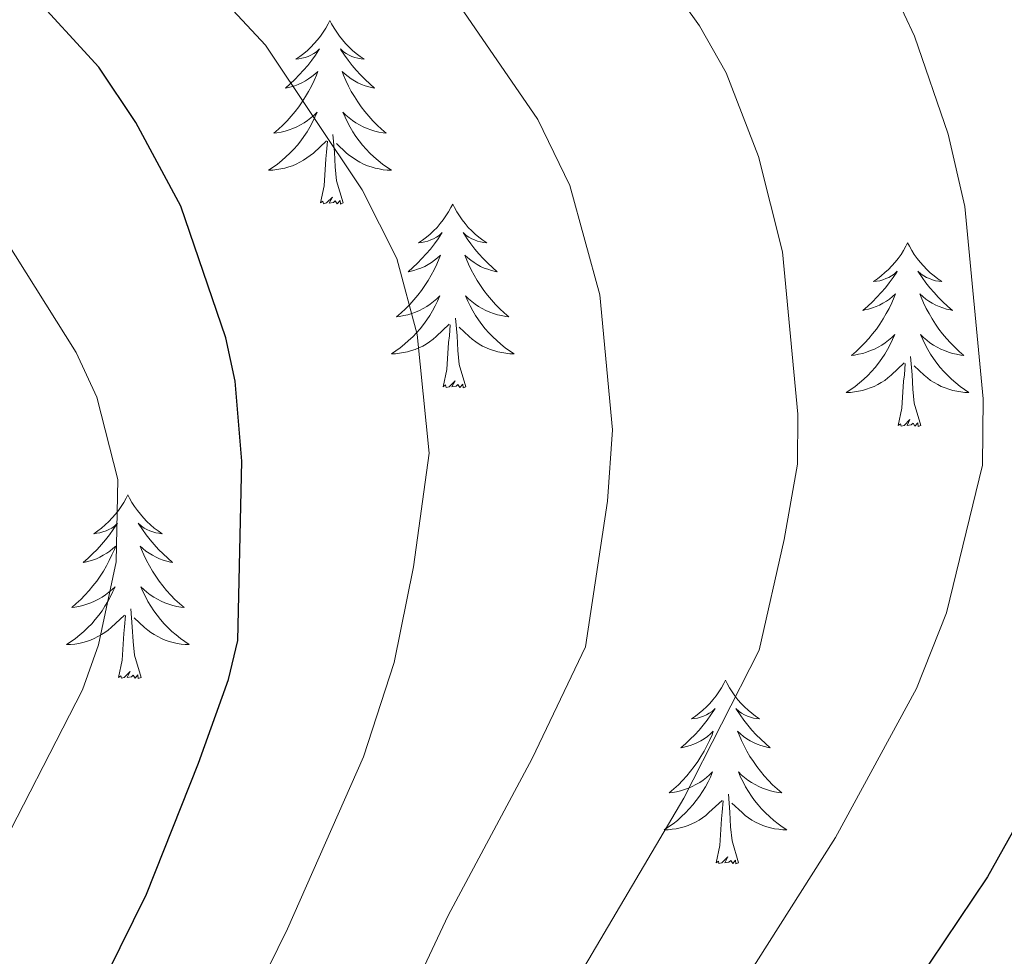
# Model space of a CAD drawing. Units: metres. Extents: x 598881 to 603380, y 4786594 to 4789630.
# Drawn here: x 600924 to 600988, y 4787232 to 4787293 of the extents above; entities that cross this region are included whole.
import ezdxf

# ---------------------------------------------------------------- set-up
doc = ezdxf.new("R2010")
doc.units = ezdxf.units.M
doc.header["$MEASUREMENT"] = 0
for name, color, linetype, lineweight in [('Nivel 36', 7, 'Continuous', 0), ('Nivel 4', 7, 'Continuous', 0), ('Nivel 5', 7, 'Continuous', 0), ('Nivel 61', 7, 'Continuous', 0), ('Nivel 63', 7, 'Continuous', 0)]:
    doc.layers.add(name, color=color, linetype=linetype, lineweight=lineweight)

msp = doc.modelspace()

# ---------------------------------------------------------------- linework, layer by layer
at = {"layer": 'Nivel 36', "color": 92, "linetype": 'Continuous', "lineweight": 0, "flags": 128}
for points in [[(600943.97, 4787293.02), (600943.86, 4787292.8), (600943.71, 4787292.52), (600943.54, 4787292.26), (600943.36, 4787292), (600943.16, 4787291.75), (600942.96, 4787291.51), (600942.74, 4787291.29), (600942.51, 4787291.07), (600942.27, 4787290.87), (600942.02, 4787290.68), (600941.76, 4787290.5), (600941.96, 4787290.52), (600942.16, 4787290.56), (600942.36, 4787290.61), (600942.55, 4787290.68), (600942.74, 4787290.77), (600942.92, 4787290.87), (600943.1, 4787290.98), (600943.3, 4787291.17), (600943.26, 4787291.11), (600943.03, 4787290.76), (600942.79, 4787290.43), (600942.53, 4787290.1), (600942.26, 4787289.78), (600941.98, 4787289.48), (600941.69, 4787289.18), (600941.39, 4787288.9), (600941.08, 4787288.63), (600941.2, 4787288.65), (600941.45, 4787288.71), (600941.69, 4787288.78), (600941.92, 4787288.87), (600942.16, 4787288.97), (600942.38, 4787289.09), (600942.59, 4787289.22), (600942.8, 4787289.37), (600943, 4787289.53), (600943.18, 4787289.7), (600943.1, 4787289.47), (600942.94, 4787289.11), (600942.77, 4787288.76), (600942.58, 4787288.41), (600942.38, 4787288.07), (600942.17, 4787287.74), (600941.95, 4787287.42), (600941.71, 4787287.11), (600941.46, 4787286.8), (600941.19, 4787286.51), (600940.92, 4787286.23), (600940.63, 4787285.96), (600940.33, 4787285.7), (600940.53, 4787285.73), (600940.8, 4787285.77), (600941.06, 4787285.84), (600941.32, 4787285.92), (600941.57, 4787286.01), (600941.82, 4787286.12), (600942.06, 4787286.24), (600942.3, 4787286.38), (600942.52, 4787286.53), (600942.74, 4787286.69), (600942.94, 4787286.87), (600943.14, 4787287.06), (600943, 4787286.73)], [(600943.97, 4787293.02), (600944.08, 4787292.8), (600944.24, 4787292.52), (600944.41, 4787292.26), (600944.59, 4787292), (600944.78, 4787291.75), (600944.99, 4787291.51), (600945.21, 4787291.29), (600945.44, 4787291.07), (600945.68, 4787290.87), (600945.93, 4787290.68), (600946.19, 4787290.5), (600945.99, 4787290.52), (600945.79, 4787290.56), (600945.59, 4787290.61), (600945.4, 4787290.68), (600945.21, 4787290.77), (600945.02, 4787290.87), (600944.85, 4787290.98), (600944.65, 4787291.17), (600944.69, 4787291.11), (600944.92, 4787290.76), (600945.16, 4787290.43), (600945.42, 4787290.1), (600945.68, 4787289.78), (600945.96, 4787289.48), (600946.26, 4787289.18), (600946.56, 4787288.9), (600946.87, 4787288.63), (600946.75, 4787288.65), (600946.5, 4787288.71), (600946.26, 4787288.78), (600946.02, 4787288.87), (600945.79, 4787288.97), (600945.57, 4787289.09), (600945.35, 4787289.22), (600945.15, 4787289.37), (600944.95, 4787289.53), (600944.76, 4787289.7), (600944.85, 4787289.47), (600945.01, 4787289.11), (600945.18, 4787288.76), (600945.36, 4787288.41), (600945.56, 4787288.07), (600945.78, 4787287.74), (600946, 4787287.42), (600946.24, 4787287.11), (600946.49, 4787286.8), (600946.76, 4787286.51), (600947.03, 4787286.23), (600947.32, 4787285.96), (600947.62, 4787285.7), (600947.42, 4787285.73), (600947.15, 4787285.77), (600946.89, 4787285.84), (600946.63, 4787285.92), (600946.38, 4787286.01), (600946.13, 4787286.12), (600945.89, 4787286.24), (600945.65, 4787286.38), (600945.43, 4787286.53), (600945.21, 4787286.69), (600945, 4787286.87), (600944.81, 4787287.06), (600944.95, 4787286.73)], [(600943, 4787286.73), (600942.84, 4787286.41), (600942.67, 4787286.1), (600942.49, 4787285.79), (600942.29, 4787285.49), (600942.08, 4787285.21), (600941.86, 4787284.93), (600941.62, 4787284.66), (600941.38, 4787284.4), (600941.12, 4787284.16), (600940.85, 4787283.92), (600940.57, 4787283.7), (600940.28, 4787283.49), (600939.99, 4787283.3), (600940.26, 4787283.31), (600940.52, 4787283.34), (600940.78, 4787283.38), (600941.04, 4787283.43), (600941.3, 4787283.51), (600941.55, 4787283.59), (600941.79, 4787283.7), (600942.03, 4787283.81), (600942.26, 4787283.94), (600942.48, 4787284.09), (600942.7, 4787284.25), (600942.9, 4787284.41), (600943.75, 4787285.21)], [(600944.95, 4787286.73), (600945.11, 4787286.41), (600945.28, 4787286.1), (600945.46, 4787285.79), (600945.66, 4787285.49), (600945.86, 4787285.21), (600946.09, 4787284.93), (600946.32, 4787284.66), (600946.57, 4787284.4), (600946.83, 4787284.16), (600947.1, 4787283.92), (600947.38, 4787283.7), (600947.66, 4787283.49), (600947.96, 4787283.3), (600947.69, 4787283.31), (600947.43, 4787283.33), (600947.16, 4787283.38), (600946.91, 4787283.43), (600946.65, 4787283.51), (600946.4, 4787283.59), (600946.16, 4787283.69), (600945.92, 4787283.81), (600945.69, 4787283.94), (600945.47, 4787284.09), (600945.25, 4787284.25), (600945.05, 4787284.41), (600944.39, 4787285.03)], [(600944.83, 4787281.17), (600944.4, 4787282.61), (600944.31, 4787283.51), (600944.26, 4787284.46), (600944.16, 4787285.62)], [(600943.36, 4787281.17), (600943.6, 4787282.28), (600943.71, 4787284.03), (600943.76, 4787284.46), (600943.82, 4787285.18)], [(600944.83, 4787281.17), (600944.65, 4787281.1), (600944.63, 4787281.34), (600944.44, 4787281.11), (600944.32, 4787281.32), (600944.2, 4787281.21), (600943.93, 4787281.16), (600944.13, 4787281.55), (600943.74, 4787281.17), (600943.55, 4787281.11), (600943.51, 4787281.28), (600943.36, 4787281.17)], [(600951.94, 4787281.1), (600951.82, 4787280.88), (600951.67, 4787280.6), (600951.5, 4787280.34), (600951.32, 4787280.08), (600951.12, 4787279.83), (600950.92, 4787279.59), (600950.7, 4787279.37), (600950.47, 4787279.15), (600950.23, 4787278.95), (600949.98, 4787278.76), (600949.72, 4787278.58), (600949.92, 4787278.6), (600950.12, 4787278.64), (600950.32, 4787278.7), (600950.51, 4787278.77), (600950.7, 4787278.85), (600950.88, 4787278.95), (600951.06, 4787279.06), (600951.26, 4787279.25), (600951.22, 4787279.19), (600950.99, 4787278.84), (600950.75, 4787278.51), (600950.49, 4787278.18), (600950.22, 4787277.87), (600949.94, 4787277.56), (600949.65, 4787277.27), (600949.35, 4787276.98), (600949.04, 4787276.71), (600949.16, 4787276.73), (600949.41, 4787276.79), (600949.65, 4787276.87), (600949.88, 4787276.95), (600950.12, 4787277.06), (600950.34, 4787277.17), (600950.56, 4787277.31), (600950.76, 4787277.45), (600950.96, 4787277.61), (600951.15, 4787277.78), (600951.06, 4787277.56), (600950.9, 4787277.19), (600950.73, 4787276.84), (600950.55, 4787276.49), (600950.35, 4787276.15), (600950.13, 4787275.82), (600949.91, 4787275.5), (600949.67, 4787275.19), (600949.42, 4787274.89), (600949.15, 4787274.59), (600948.88, 4787274.31), (600948.59, 4787274.04), (600948.29, 4787273.79), (600948.49, 4787273.81), (600948.76, 4787273.86), (600949.02, 4787273.92), (600949.28, 4787274), (600949.53, 4787274.09), (600949.78, 4787274.2), (600950.02, 4787274.32), (600950.26, 4787274.46), (600950.48, 4787274.61), (600950.7, 4787274.78), (600950.9, 4787274.95), (600951.1, 4787275.14), (600950.96, 4787274.81)], [(600951.94, 4787281.1), (600952.05, 4787280.88), (600952.2, 4787280.6), (600952.37, 4787280.34), (600952.55, 4787280.08), (600952.74, 4787279.83), (600952.95, 4787279.59), (600953.17, 4787279.37), (600953.4, 4787279.15), (600953.64, 4787278.95), (600953.89, 4787278.76), (600954.15, 4787278.58), (600953.95, 4787278.6), (600953.75, 4787278.64), (600953.55, 4787278.7), (600953.36, 4787278.77), (600953.17, 4787278.85), (600952.99, 4787278.95), (600952.81, 4787279.06), (600952.61, 4787279.25), (600952.65, 4787279.19), (600952.88, 4787278.84), (600953.12, 4787278.51), (600953.38, 4787278.18), (600953.64, 4787277.87), (600953.92, 4787277.56), (600954.22, 4787277.27), (600954.52, 4787276.98), (600954.83, 4787276.71), (600954.71, 4787276.73), (600954.46, 4787276.79), (600954.22, 4787276.87), (600953.98, 4787276.95), (600953.75, 4787277.06), (600953.53, 4787277.17), (600953.32, 4787277.31), (600953.11, 4787277.45), (600952.91, 4787277.61), (600952.72, 4787277.78), (600952.81, 4787277.56), (600952.97, 4787277.19), (600953.14, 4787276.84), (600953.32, 4787276.49), (600953.52, 4787276.15), (600953.74, 4787275.82), (600953.96, 4787275.5), (600954.2, 4787275.19), (600954.45, 4787274.89), (600954.72, 4787274.59), (600954.99, 4787274.31), (600955.28, 4787274.04), (600955.58, 4787273.79), (600955.38, 4787273.81), (600955.11, 4787273.86), (600954.85, 4787273.92), (600954.59, 4787274), (600954.34, 4787274.09), (600954.09, 4787274.2), (600953.85, 4787274.32), (600953.61, 4787274.46), (600953.39, 4787274.61), (600953.17, 4787274.78), (600952.97, 4787274.95), (600952.77, 4787275.14), (600952.91, 4787274.81)], [(600981.45, 4787278.59), (600981.34, 4787278.37), (600981.18, 4787278.09), (600981.02, 4787277.83), (600980.83, 4787277.57), (600980.64, 4787277.32), (600980.43, 4787277.09), (600980.21, 4787276.86), (600979.98, 4787276.65), (600979.74, 4787276.44), (600979.49, 4787276.25), (600979.23, 4787276.07), (600979.43, 4787276.1), (600979.64, 4787276.13), (600979.83, 4787276.19), (600980.03, 4787276.26), (600980.22, 4787276.34), (600980.4, 4787276.44), (600980.57, 4787276.55), (600980.78, 4787276.75), (600980.74, 4787276.68), (600980.51, 4787276.33), (600980.26, 4787276), (600980.01, 4787275.67), (600979.74, 4787275.36), (600979.46, 4787275.05), (600979.17, 4787274.76), (600978.86, 4787274.47), (600978.55, 4787274.2), (600978.68, 4787274.23), (600978.92, 4787274.29), (600979.16, 4787274.36), (600979.4, 4787274.45), (600979.63, 4787274.55), (600979.85, 4787274.67), (600980.07, 4787274.8), (600980.28, 4787274.94), (600980.47, 4787275.1), (600980.66, 4787275.27), (600980.57, 4787275.05), (600980.42, 4787274.69), (600980.25, 4787274.33), (600980.06, 4787273.99), (600979.86, 4787273.65), (600979.65, 4787273.31), (600979.42, 4787272.99), (600979.18, 4787272.68), (600978.93, 4787272.38), (600978.67, 4787272.09), (600978.39, 4787271.81), (600978.11, 4787271.53), (600977.81, 4787271.28), (600978, 4787271.3), (600978.27, 4787271.35), (600978.54, 4787271.41), (600978.79, 4787271.49), (600979.05, 4787271.59), (600979.3, 4787271.69), (600979.54, 4787271.82), (600979.77, 4787271.95), (600980, 4787272.1), (600980.21, 4787272.27), (600980.42, 4787272.44), (600980.61, 4787272.63), (600980.47, 4787272.31)], [(600981.45, 4787278.59), (600981.56, 4787278.37), (600981.72, 4787278.09), (600981.88, 4787277.83), (600982.07, 4787277.57), (600982.26, 4787277.32), (600982.47, 4787277.09), (600982.69, 4787276.86), (600982.92, 4787276.64), (600983.16, 4787276.44), (600983.41, 4787276.25), (600983.67, 4787276.07), (600983.47, 4787276.1), (600983.26, 4787276.13), (600983.07, 4787276.19), (600982.87, 4787276.26), (600982.68, 4787276.34), (600982.5, 4787276.44), (600982.33, 4787276.55), (600982.12, 4787276.74), (600982.16, 4787276.68), (600982.39, 4787276.33), (600982.64, 4787276), (600982.89, 4787275.67), (600983.16, 4787275.36), (600983.44, 4787275.05), (600983.73, 4787274.76), (600984.04, 4787274.47), (600984.35, 4787274.2), (600984.22, 4787274.23), (600983.98, 4787274.29), (600983.74, 4787274.36), (600983.5, 4787274.45), (600983.27, 4787274.55), (600983.05, 4787274.67), (600982.83, 4787274.8), (600982.62, 4787274.94), (600982.43, 4787275.1), (600982.24, 4787275.27), (600982.33, 4787275.05), (600982.48, 4787274.69), (600982.65, 4787274.33), (600982.84, 4787273.99), (600983.04, 4787273.65), (600983.25, 4787273.31), (600983.48, 4787272.99), (600983.72, 4787272.68), (600983.97, 4787272.38), (600984.23, 4787272.09), (600984.51, 4787271.81), (600984.8, 4787271.53), (600985.09, 4787271.28), (600984.9, 4787271.3), (600984.63, 4787271.35), (600984.37, 4787271.41), (600984.11, 4787271.49), (600983.85, 4787271.59), (600983.6, 4787271.69), (600983.36, 4787271.82), (600983.13, 4787271.95), (600982.9, 4787272.1), (600982.69, 4787272.27), (600982.48, 4787272.44), (600982.29, 4787272.63), (600982.43, 4787272.31)], [(600950.96, 4787274.81), (600950.8, 4787274.49), (600950.63, 4787274.18), (600950.45, 4787273.87), (600950.25, 4787273.58), (600950.04, 4787273.29), (600949.82, 4787273.01), (600949.59, 4787272.74), (600949.34, 4787272.48), (600949.08, 4787272.24), (600948.81, 4787272.01), (600948.53, 4787271.78), (600948.24, 4787271.57), (600947.96, 4787271.38), (600948.22, 4787271.39), (600948.48, 4787271.42), (600948.74, 4787271.46), (600949, 4787271.51), (600949.26, 4787271.59), (600949.51, 4787271.67), (600949.75, 4787271.78), (600949.99, 4787271.89), (600950.22, 4787272.02), (600950.44, 4787272.17), (600950.66, 4787272.33), (600950.86, 4787272.5), (600951.71, 4787273.3)], [(600952.91, 4787274.81), (600953.07, 4787274.49), (600953.24, 4787274.18), (600953.42, 4787273.87), (600953.62, 4787273.58), (600953.83, 4787273.29), (600954.05, 4787273.01), (600954.28, 4787272.74), (600954.53, 4787272.48), (600954.79, 4787272.24), (600955.06, 4787272.01), (600955.34, 4787271.78), (600955.62, 4787271.57), (600955.92, 4787271.38), (600955.65, 4787271.39), (600955.39, 4787271.42), (600955.12, 4787271.46), (600954.87, 4787271.51), (600954.61, 4787271.59), (600954.36, 4787271.67), (600954.12, 4787271.78), (600953.88, 4787271.89), (600953.65, 4787272.02), (600953.43, 4787272.17), (600953.21, 4787272.33), (600953.01, 4787272.5), (600952.35, 4787273.12)], [(600952.79, 4787269.25), (600952.36, 4787270.69), (600952.27, 4787271.59), (600952.22, 4787272.54), (600952.12, 4787273.7)], [(600951.32, 4787269.25), (600951.56, 4787270.37), (600951.67, 4787272.11), (600951.72, 4787272.54), (600951.78, 4787273.26)], [(600980.47, 4787272.31), (600980.32, 4787271.98), (600980.15, 4787271.67), (600979.97, 4787271.37), (600979.77, 4787271.07), (600979.56, 4787270.78), (600979.34, 4787270.5), (600979.1, 4787270.23), (600978.86, 4787269.98), (600978.6, 4787269.73), (600978.33, 4787269.5), (600978.05, 4787269.27), (600977.76, 4787269.07), (600977.47, 4787268.87), (600977.74, 4787268.88), (600978, 4787268.91), (600978.26, 4787268.95), (600978.52, 4787269.01), (600978.78, 4787269.08), (600979.02, 4787269.17), (600979.27, 4787269.27), (600979.51, 4787269.39), (600979.74, 4787269.52), (600979.96, 4787269.66), (600980.17, 4787269.82), (600980.38, 4787269.99), (600981.22, 4787270.79)], [(600982.43, 4787272.31), (600982.58, 4787271.98), (600982.75, 4787271.67), (600982.93, 4787271.37), (600983.13, 4787271.07), (600983.34, 4787270.78), (600983.56, 4787270.5), (600983.8, 4787270.23), (600984.05, 4787269.98), (600984.3, 4787269.73), (600984.57, 4787269.5), (600984.85, 4787269.27), (600985.14, 4787269.07), (600985.43, 4787268.87), (600985.17, 4787268.88), (600984.9, 4787268.91), (600984.64, 4787268.95), (600984.38, 4787269.01), (600984.13, 4787269.08), (600983.88, 4787269.17), (600983.63, 4787269.27), (600983.4, 4787269.39), (600983.16, 4787269.52), (600982.94, 4787269.66), (600982.73, 4787269.82), (600982.53, 4787269.99), (600981.87, 4787270.61)], [(600982.3, 4787266.74), (600981.87, 4787268.18), (600981.78, 4787269.08), (600981.74, 4787270.03), (600981.63, 4787271.2)], [(600980.83, 4787266.74), (600981.08, 4787267.86), (600981.19, 4787269.6), (600981.24, 4787270.03), (600981.3, 4787270.75)], [(600952.79, 4787269.25), (600952.61, 4787269.18), (600952.59, 4787269.42), (600952.4, 4787269.2), (600952.28, 4787269.4), (600952.16, 4787269.29), (600951.89, 4787269.24), (600952.09, 4787269.63), (600951.7, 4787269.25), (600951.51, 4787269.2), (600951.47, 4787269.36), (600951.32, 4787269.25)], [(600982.3, 4787266.74), (600982.13, 4787266.67), (600982.11, 4787266.91), (600981.92, 4787266.69), (600981.8, 4787266.89), (600981.68, 4787266.78), (600981.41, 4787266.73), (600981.6, 4787267.12), (600981.22, 4787266.74), (600981.03, 4787266.69), (600980.99, 4787266.85), (600980.83, 4787266.74)], [(600930.87, 4787262.23), (600930.76, 4787262.01), (600930.6, 4787261.74), (600930.43, 4787261.47), (600930.25, 4787261.21), (600930.06, 4787260.97), (600929.85, 4787260.73), (600929.63, 4787260.5), (600929.4, 4787260.29), (600929.16, 4787260.08), (600928.91, 4787259.89), (600928.65, 4787259.71), (600928.85, 4787259.74), (600929.05, 4787259.77), (600929.25, 4787259.83), (600929.45, 4787259.9), (600929.64, 4787259.98), (600929.82, 4787260.08), (600929.99, 4787260.19), (600930.2, 4787260.39), (600930.15, 4787260.32), (600929.92, 4787259.98), (600929.68, 4787259.64), (600929.42, 4787259.31), (600929.16, 4787259), (600928.88, 4787258.69), (600928.58, 4787258.4), (600928.28, 4787258.12), (600927.97, 4787257.85), (600928.09, 4787257.87), (600928.34, 4787257.93), (600928.58, 4787258), (600928.82, 4787258.09), (600929.05, 4787258.19), (600929.27, 4787258.31), (600929.49, 4787258.44), (600929.69, 4787258.58), (600929.89, 4787258.74), (600930.08, 4787258.91), (600929.99, 4787258.69), (600929.83, 4787258.33), (600929.66, 4787257.97), (600929.48, 4787257.63), (600929.28, 4787257.29), (600929.07, 4787256.96), (600928.84, 4787256.63), (600928.6, 4787256.32), (600928.35, 4787256.02), (600928.08, 4787255.73), (600927.81, 4787255.45), (600927.52, 4787255.18), (600927.23, 4787254.92), (600927.42, 4787254.94), (600927.69, 4787254.99), (600927.95, 4787255.05), (600928.21, 4787255.13), (600928.47, 4787255.23), (600928.71, 4787255.33), (600928.96, 4787255.46), (600929.19, 4787255.59), (600929.41, 4787255.75), (600929.63, 4787255.91), (600929.84, 4787256.09), (600930.03, 4787256.27), (600929.89, 4787255.95)], [(600930.87, 4787262.23), (600930.98, 4787262.01), (600931.13, 4787261.74), (600931.3, 4787261.47), (600931.48, 4787261.21), (600931.68, 4787260.97), (600931.88, 4787260.73), (600932.1, 4787260.5), (600932.33, 4787260.29), (600932.57, 4787260.08), (600932.82, 4787259.89), (600933.08, 4787259.71), (600932.88, 4787259.74), (600932.68, 4787259.77), (600932.48, 4787259.83), (600932.29, 4787259.9), (600932.1, 4787259.98), (600931.92, 4787260.08), (600931.74, 4787260.19), (600931.54, 4787260.39), (600931.58, 4787260.32), (600931.81, 4787259.98), (600932.05, 4787259.64), (600932.31, 4787259.31), (600932.58, 4787259), (600932.86, 4787258.69), (600933.15, 4787258.4), (600933.45, 4787258.12), (600933.76, 4787257.85), (600933.64, 4787257.87), (600933.4, 4787257.93), (600933.15, 4787258), (600932.92, 4787258.09), (600932.69, 4787258.19), (600932.46, 4787258.31), (600932.25, 4787258.44), (600932.04, 4787258.58), (600931.84, 4787258.74), (600931.66, 4787258.91), (600931.74, 4787258.69), (600931.9, 4787258.33), (600932.07, 4787257.97), (600932.26, 4787257.63), (600932.46, 4787257.29), (600932.67, 4787256.96), (600932.9, 4787256.63), (600933.13, 4787256.32), (600933.38, 4787256.02), (600933.65, 4787255.73), (600933.92, 4787255.45), (600934.21, 4787255.18), (600934.51, 4787254.92), (600934.31, 4787254.94), (600934.04, 4787254.99), (600933.78, 4787255.05), (600933.52, 4787255.13), (600933.27, 4787255.23), (600933.02, 4787255.33), (600932.78, 4787255.46), (600932.54, 4787255.59), (600932.32, 4787255.75), (600932.1, 4787255.91), (600931.9, 4787256.09), (600931.7, 4787256.27), (600931.84, 4787255.95)], [(600929.89, 4787255.95), (600929.74, 4787255.63), (600929.57, 4787255.31), (600929.38, 4787255.01), (600929.19, 4787254.71), (600928.98, 4787254.42), (600928.75, 4787254.14), (600928.52, 4787253.87), (600928.27, 4787253.62), (600928.01, 4787253.37), (600927.74, 4787253.14), (600927.47, 4787252.92), (600927.18, 4787252.71), (600926.89, 4787252.52), (600927.15, 4787252.53), (600927.42, 4787252.55), (600927.68, 4787252.59), (600927.94, 4787252.65), (600928.19, 4787252.72), (600928.44, 4787252.81), (600928.68, 4787252.91), (600928.92, 4787253.03), (600929.15, 4787253.16), (600929.38, 4787253.3), (600929.59, 4787253.46), (600929.79, 4787253.63), (600930.64, 4787254.43)], [(600931.84, 4787255.95), (600932, 4787255.63), (600932.17, 4787255.31), (600932.35, 4787255.01), (600932.55, 4787254.71), (600932.76, 4787254.42), (600932.98, 4787254.14), (600933.22, 4787253.87), (600933.46, 4787253.62), (600933.72, 4787253.37), (600933.99, 4787253.14), (600934.27, 4787252.92), (600934.56, 4787252.71), (600934.85, 4787252.52), (600934.58, 4787252.53), (600934.32, 4787252.55), (600934.06, 4787252.59), (600933.8, 4787252.65), (600933.54, 4787252.72), (600933.29, 4787252.81), (600933.05, 4787252.91), (600932.81, 4787253.03), (600932.58, 4787253.16), (600932.36, 4787253.3), (600932.15, 4787253.46), (600931.94, 4787253.63), (600931.28, 4787254.25)], [(600931.72, 4787250.38), (600931.29, 4787251.82), (600931.2, 4787252.72), (600931.15, 4787253.67), (600931.05, 4787254.84)], [(600930.25, 4787250.38), (600930.49, 4787251.5), (600930.61, 4787253.24), (600930.65, 4787253.67), (600930.72, 4787254.4)], [(600931.72, 4787250.38), (600931.54, 4787250.31), (600931.52, 4787250.55), (600931.34, 4787250.33), (600931.21, 4787250.53), (600931.09, 4787250.42), (600930.82, 4787250.37), (600931.02, 4787250.76), (600930.63, 4787250.38), (600930.45, 4787250.33), (600930.4, 4787250.49), (600930.25, 4787250.38)], [(600969.63, 4787250.21), (600969.52, 4787249.99), (600969.37, 4787249.71), (600969.2, 4787249.45), (600969.02, 4787249.19), (600968.82, 4787248.94), (600968.62, 4787248.7), (600968.4, 4787248.48), (600968.17, 4787248.26), (600967.93, 4787248.06), (600967.68, 4787247.87), (600967.42, 4787247.69), (600967.62, 4787247.71), (600967.82, 4787247.75), (600968.02, 4787247.81), (600968.21, 4787247.87), (600968.4, 4787247.96), (600968.58, 4787248.06), (600968.76, 4787248.17), (600968.96, 4787248.36), (600968.92, 4787248.3), (600968.69, 4787247.95), (600968.45, 4787247.61), (600968.19, 4787247.29), (600967.92, 4787246.97), (600967.64, 4787246.67), (600967.35, 4787246.37), (600967.05, 4787246.09), (600966.74, 4787245.82), (600966.86, 4787245.84), (600967.11, 4787245.9), (600967.35, 4787245.97), (600967.58, 4787246.06), (600967.82, 4787246.17), (600968.04, 4787246.28), (600968.25, 4787246.41), (600968.46, 4787246.56), (600968.66, 4787246.72), (600968.84, 4787246.89), (600968.76, 4787246.66), (600968.6, 4787246.3), (600968.43, 4787245.95), (600968.24, 4787245.6), (600968.04, 4787245.26), (600967.83, 4787244.93), (600967.61, 4787244.61), (600967.37, 4787244.3), (600967.12, 4787243.99), (600966.85, 4787243.7), (600966.58, 4787243.42), (600966.29, 4787243.15), (600965.99, 4787242.89), (600966.19, 4787242.92), (600966.46, 4787242.97), (600966.72, 4787243.03), (600966.98, 4787243.11), (600967.23, 4787243.2), (600967.48, 4787243.31), (600967.72, 4787243.43), (600967.96, 4787243.57), (600968.18, 4787243.72), (600968.4, 4787243.88), (600968.6, 4787244.06), (600968.8, 4787244.25), (600968.66, 4787243.92)], [(600969.63, 4787250.21), (600969.74, 4787249.99), (600969.9, 4787249.71), (600970.07, 4787249.45), (600970.25, 4787249.19), (600970.44, 4787248.94), (600970.65, 4787248.7), (600970.87, 4787248.48), (600971.1, 4787248.26), (600971.34, 4787248.06), (600971.59, 4787247.87), (600971.85, 4787247.69), (600971.65, 4787247.71), (600971.45, 4787247.75), (600971.25, 4787247.81), (600971.06, 4787247.87), (600970.87, 4787247.96), (600970.68, 4787248.06), (600970.51, 4787248.17), (600970.31, 4787248.36), (600970.35, 4787248.3), (600970.58, 4787247.95), (600970.82, 4787247.61), (600971.08, 4787247.29), (600971.34, 4787246.97), (600971.62, 4787246.67), (600971.92, 4787246.37), (600972.22, 4787246.09), (600972.53, 4787245.82), (600972.41, 4787245.84), (600972.16, 4787245.9), (600971.92, 4787245.97), (600971.68, 4787246.06), (600971.45, 4787246.17), (600971.23, 4787246.28), (600971.01, 4787246.41), (600970.81, 4787246.56), (600970.61, 4787246.72), (600970.42, 4787246.89), (600970.51, 4787246.66), (600970.67, 4787246.3), (600970.84, 4787245.95), (600971.02, 4787245.6), (600971.22, 4787245.26), (600971.44, 4787244.93), (600971.66, 4787244.61), (600971.9, 4787244.3), (600972.15, 4787243.99), (600972.42, 4787243.7), (600972.69, 4787243.42), (600972.98, 4787243.15), (600973.28, 4787242.89), (600973.08, 4787242.92), (600972.81, 4787242.97), (600972.55, 4787243.03), (600972.29, 4787243.11), (600972.04, 4787243.2), (600971.79, 4787243.31), (600971.55, 4787243.43), (600971.31, 4787243.57), (600971.09, 4787243.72), (600970.87, 4787243.88), (600970.66, 4787244.06), (600970.47, 4787244.25), (600970.61, 4787243.92)], [(600968.66, 4787243.92), (600968.5, 4787243.6), (600968.33, 4787243.29), (600968.15, 4787242.98), (600967.95, 4787242.68), (600967.74, 4787242.4), (600967.52, 4787242.12), (600967.28, 4787241.85), (600967.04, 4787241.59), (600966.78, 4787241.35), (600966.51, 4787241.11), (600966.23, 4787240.89), (600965.94, 4787240.68), (600965.65, 4787240.49), (600965.92, 4787240.5), (600966.18, 4787240.53), (600966.44, 4787240.57), (600966.7, 4787240.62), (600966.96, 4787240.69), (600967.21, 4787240.78), (600967.45, 4787240.89), (600967.69, 4787241), (600967.92, 4787241.13), (600968.14, 4787241.28), (600968.36, 4787241.43), (600968.56, 4787241.61), (600969.41, 4787242.4)], [(600970.61, 4787243.92), (600970.77, 4787243.6), (600970.94, 4787243.29), (600971.12, 4787242.98), (600971.32, 4787242.68), (600971.52, 4787242.4), (600971.75, 4787242.12), (600971.98, 4787241.85), (600972.23, 4787241.59), (600972.49, 4787241.35), (600972.76, 4787241.11), (600973.04, 4787240.89), (600973.32, 4787240.68), (600973.61, 4787240.49), (600973.35, 4787240.5), (600973.09, 4787240.53), (600972.82, 4787240.57), (600972.56, 4787240.62), (600972.31, 4787240.69), (600972.06, 4787240.78), (600971.82, 4787240.89), (600971.58, 4787241), (600971.35, 4787241.13), (600971.13, 4787241.28), (600970.91, 4787241.43), (600970.71, 4787241.61), (600970.05, 4787242.23)], [(600970.48, 4787238.35), (600970.06, 4787239.79), (600969.96, 4787240.7), (600969.92, 4787241.65), (600969.82, 4787242.81)], [(600969.02, 4787238.35), (600969.26, 4787239.47), (600969.37, 4787241.21), (600969.42, 4787241.65), (600969.48, 4787242.37)], [(600970.48, 4787238.35), (600970.31, 4787238.29), (600970.29, 4787238.53), (600970.1, 4787238.3), (600969.98, 4787238.51), (600969.86, 4787238.4), (600969.59, 4787238.35), (600969.79, 4787238.74), (600969.4, 4787238.36), (600969.21, 4787238.3), (600969.17, 4787238.47), (600969.02, 4787238.35)]]:
    msp.add_lwpolyline(points, dxfattribs=at)
at = {"layer": 'Nivel 4', "color": 36, "linetype": 'Continuous', "lineweight": 30, "flags": 128}
for points, elevation in [([(600889.97, 4787105.72), (600894.89, 4787115.89), (600896.56, 4787121.07), (600901.41, 4787138.43), (600906, 4787157.99), (600914.51, 4787185.27), (600919.19, 4787205.1), (600926.97, 4787225.98), (600932.07, 4787236.33), (600935.44, 4787244.83), (600937.39, 4787250.25), (600937.99, 4787252.78), (600938.26, 4787264.41), (600937.82, 4787269.6), (600937.22, 4787272.43), (600934.3, 4787280.96), (600931.39, 4787286.39), (600928.97, 4787289.99), (600924.41, 4787294.97)], 525), ([(600994.15, 4787294.28), (600996.55, 4787286.08), (600997.46, 4787281.15), (600998.38, 4787269.49), (600998.32, 4787264.09), (600995.45, 4787253.98), (600993.03, 4787248.88), (600986.63, 4787237.44), (600977.34, 4787223.6), (600969.96, 4787209.02), (600961.54, 4787185.54), (600959.48, 4787180.59), (600955.89, 4787169.94), (600949.98, 4787154.59), (600946.44, 4787146.44), (600938.76, 4787122.15), (600934.51, 4787111.82), (600932.35, 4787103.8)], 500)]:
    msp.add_lwpolyline(points, dxfattribs=dict(at, elevation=elevation))
at = {"layer": 'Nivel 5', "color": 36, "linetype": 'Continuous', "lineweight": 0, "flags": 128}
for points, elevation in [([(600760.48, 4787350.15), (600821.63, 4787351.24), (600835.97, 4787349.83), (600854.81, 4787345.77), (600860.16, 4787344.02), (600877.03, 4787337.21), (600914.28, 4787319.86), (600929.89, 4787311.1), (600936.19, 4787307.99), (600940.6, 4787305.16), (600950.04, 4787297.4), (600957.46, 4787286.59), (600959.54, 4787282.31), (600961.49, 4787275.21), (600962.31, 4787266.44), (600961.98, 4787261.82)], 515), ([(600962.26, 4787300.63), (600967.95, 4787292.67), (600969.68, 4787289.62), (600971.78, 4787284.18), (600973.33, 4787278.01), (600974.33, 4787267.46), (600974.3, 4787264.22), (600973.43, 4787259.33), (600971.82, 4787252.15), (600966.93, 4787242.56), (600960.21, 4787231.16), (600953.48, 4787217.25), (600945.6, 4787196.16), (600939.04, 4787175.11), (600930.69, 4787152.43), (600925.4, 4787132.81), (600922.36, 4787122.19), (600919.11, 4787111.11), (600916.84, 4787101.87)], 510), ([(600934.34, 4787297.28), (600939.8, 4787291.41), (600946.07, 4787282.03), (600948.32, 4787277.56), (600949.63, 4787272.64), (600950.42, 4787264.93), (600949.4, 4787257.57), (600948.14, 4787251.35), (600946.15, 4787245.23), (600941.21, 4787234.08), (600935.57, 4787222.59), (600927.99, 4787202.12), (600923.27, 4787183.67), (600914.18, 4787156.03), (600909.36, 4787136.7), (600903.29, 4787116.35), (600901.6, 4787111.09), (600897.43, 4787101.93)], 520), ([(600979.89, 4787296.31), (600981.89, 4787291.99), (600984.07, 4787285.64), (600985.15, 4787280.94), (600986.36, 4787268.47), (600986.31, 4787264.16), (600983.98, 4787254.57), (600982.03, 4787249.67), (600976.78, 4787240), (600968.77, 4787227.38), (600960.78, 4787210.82), (600954.41, 4787193.17), (600947.63, 4787172.99), (600941.84, 4787157.39), (600938.56, 4787149.43), (600931.14, 4787124.81), (600927.08, 4787114.25), (600926.26, 4787110.68)], 505), ([(600909.29, 4787294.66), (600915.4, 4787288.95), (600920.31, 4787282.91), (600927.51, 4787271.47), (600928.84, 4787268.56), (600930.22, 4787263.23), (600930.11, 4787257.89), (600928.95, 4787252.51), (600927.92, 4787249.59), (600921.96, 4787237.99), (600916.74, 4787225.17), (600912.16, 4787202.7), (600906.09, 4787182.17), (600901.63, 4787168.89), (600898.24, 4787161.37), (600892.06, 4787145.99), (600888.15, 4787129.65), (600879.75, 4787102.03)], 530), ([(600961.98, 4787261.82), (600960.55, 4787252.36), (600957.09, 4787245.13), (600951.64, 4787234.94), (600944.19, 4787219.09), (600936.8, 4787199.14), (600931.86, 4787181.5), (600922.81, 4787155.42), (600917.31, 4787134.96), (600912.23, 4787119.12), (600908.97, 4787107.58)], 515)]:
    msp.add_lwpolyline(points, dxfattribs=dict(at, elevation=elevation))
at = {"layer": 'Nivel 61', "color": 250, "linetype": 'Continuous', "lineweight": 0}
msp.add_3dface([(599812.98, 4787001.15), (599778.9, 4789314.68), (603161.41, 4789365.2), (603196.69, 4787051.67)], dxfattribs=at)
at = {"layer": 'Nivel 63', "color": 7, "linetype": 'Continuous', "lineweight": 0}
msp.add_3dface([(598925.87, 4786594.08), (598881.48, 4789563.64), (603335.97, 4789630.15), (603380.43, 4786660.58)], dxfattribs=at)

doc.saveas('drawing.dxf')
